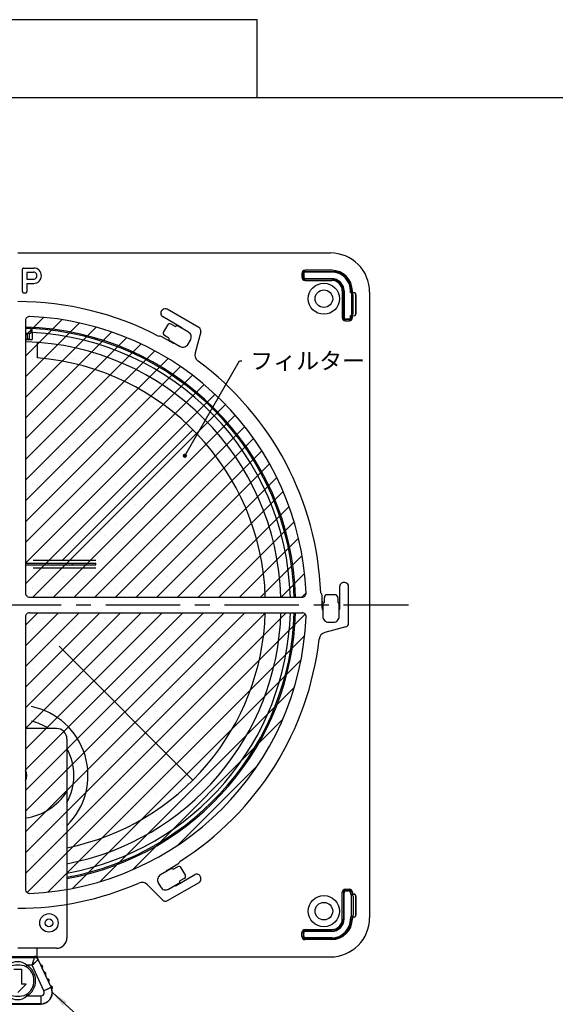
# Model space of a CAD drawing. Extents: x 4 to 287, y 8 to 200.
# Drawn here: x 77 to 145, y 74 to 200 of the extents above; entities that cross this region are included whole.
import ezdxf

# ---------------------------------------------------------------- set-up
doc = ezdxf.new("R2010")
doc.units = 0
doc.header["$LTSCALE"] = 0.3
doc.header["$MEASUREMENT"] = 0
doc.linetypes.add('CENTER', pattern=[50.800000000000004, 31.75, -6.35, 6.35, -6.35])
doc.layers.get('0').update_dxf_attribs({"linetype": 'CONTINUOUS'})
for name, color, linetype in [('CENTER', 4, 'CENTER'), ('FRAME', 7, 'CONTINUOUS'), ('画層1', 7, 'CONTINUOUS')]:
    doc.layers.add(name, color=color, linetype=linetype)
doc.styles.add('STYLE1', font='txt')
doc.dimstyles.new('STANDARD_WS', dxfattribs={"dimscale": 23.33333333333333, "dimtxt": 0.18, "dimasz": 0.18, "dimexe": 0.18, "dimexo": 0.0625, "dimgap": 0.09, "dimtad": 0, "dimtih": 1, "dimtoh": 1, "dimdec": 4, "dimzin": 0, "dimdsep": 46, "dimtxsty": 'Standard', "dimcen": 0.09, "dimadec": 0, "dimazin": 0, "dimtfac": 1, "dimtdec": 4, "dimtofl": 0, "dimtmove": 0, "dimatfit": 3, "dimfxl": 1, "dimtolj": 1, "dimtzin": 0, "dimarcsym": 0})

msp = doc.modelspace()

# ---------------------------------------------------------------- hatches: boundary and pattern name
at = {"layer": '画層1'}
h = msp.add_hatch(dxfattribs=at)
h.set_pattern_fill('SACNCR', color=3, scale=20, style=0)
h.set_pattern_definition([(45, (0, 0), (-1.325825214724776, 1.325825214724777), []), (45, (1.325825220000013, 0), (-1.325825214724776, 1.325825214724777), [0, -1.875])])
edge = h.paths.add_edge_path()
edge.add_arc((76.32323406443516, 124.9869466156856), 37, 2.355159798097968, 87.6448402018987)
edge.add_arc((77.82313410693513, 161.4562158265356), 0.4999000431022892, 87.64199727200278, 180.0028429297991)
edge.add_line((77.32323406443516, 161.4561910222356), (77.32323406443516, 126.4868704632856))
edge.add_arc((77.82313184538515, 126.4868443966356), 0.499897781616322, 179.9970123720996, 270.0029876279004)
edge.add_line((77.82315791203513, 125.9869466156856), (112.7924784709851, 125.9869466156856))
edge.add_arc((112.7925032752352, 126.4868466581856), 0.4999000431145384, 269.9971570716014, 362.358002726501)
edge = h.paths.add_edge_path()
edge.add_line((77.82315791203513, 123.9869466156856), (112.7924784709851, 123.9869466156856))
edge.add_arc((112.7925032752352, 123.4870465731856), 0.4999000431022896, -2.358002728000372, 90.0028429297991, ccw=False)
edge.add_arc((76.32323406443516, 124.9869466156856), 37, 272.3551597981013, 357.64484020189883, ccw=False)
edge.add_arc((77.82313410693513, 88.5176774048856), 0.4999000431145454, 179.9971570715981, 272.3580027264978, ccw=False)
edge.add_line((77.32323406443516, 88.51770220913562), (77.32323406443516, 123.4870227681356))
edge.add_arc((77.82313184538515, 123.4870488347356), 0.499897781616315, 89.99701237209962, 180.0029876279004, ccw=False)

# ---------------------------------------------------------------- linework, layer by layer
at = {"color": 7, "linetype": 'Continuous'}
for p, q in [((76.32323406443516, 170.0960398049356), (116.4330882559852, 170.0960398049356)), ((76.93020649758517, 165.1454866261356), (76.93020649758517, 168.0203825564356)), ((77.07963574948519, 168.1698114008856), (78.37795797538519, 168.1698114008856)), ((116.5732336769852, 167.8843498558857), (113.1507685015852, 167.8843498558857)), ((77.50685844373521, 167.6395349533356), (78.3315753172352, 167.6395349533356)), ((77.50685844373521, 167.6395349533356), (77.50685844373521, 166.7321287424356)), ((77.50685844373521, 166.7321287424356), (78.33157508438518, 166.7321287424356)), ((112.7508287857352, 167.4844138653357), (112.7508287857352, 166.9894792468356)), ((112.9008052478852, 166.9894792468356), (112.9008052478852, 167.4844138653357)), ((112.9812193642352, 167.4039960236356), (112.9812193642352, 167.0698970884856)), ((113.1507685015852, 167.7343733937356), (116.5732336769852, 167.7343733937356)), ((116.5732336769852, 166.7395197183857), (113.1507685015852, 166.7395197183857)), ((113.1507685015852, 166.5895432562857), (116.5732336769852, 166.5895432562857)), ((116.5732336769852, 167.6539592773856), (113.2311826179852, 167.6539592773856)), ((113.2311826179852, 166.8199338347856), (116.5732336769852, 166.8199338347856)), ((77.50685844373521, 166.2018560201856), (77.50685844373521, 165.1454866261356)), ((77.50685844373521, 166.2018560201856), (78.37795774258524, 166.2018560201856)), ((77.07963557488523, 164.9960577816856), (77.35742901723523, 164.9960577816856)), ((117.9258307049852, 165.2369462282356), (117.9258307049852, 161.8152447373857)), ((118.0758071671352, 161.8152447373857), (118.0758071671352, 165.2369462282356)), ((118.1562212835352, 165.2369462282356), (118.1562212835352, 161.8956588537357)), ((118.9902467261352, 164.9919972152356), (118.9902467261352, 165.2369462282356)), ((119.0943015347352, 164.9919972152356), (118.9902467261352, 164.9919972152356)), ((119.0706608424852, 165.2369462282356), (119.0706608424852, 164.9919972152356)), ((119.4375274310852, 165.0019660920856), (119.0943015347352, 164.9919972152356)), ((119.0943015347352, 164.9919972152356), (119.0943015347352, 164.7420339615356)), ((119.2206373046353, 164.9956665937565), (119.2206373046352, 165.2369462282356)), ((119.3085951338852, 162.3206585974357), (119.3085951338852, 164.7420339615356)), ((119.6518210302352, 164.7520065636356), (119.6518210302352, 162.3106897206357)), ((119.6874906848352, 162.3106897206357), (119.6874906848352, 164.7520065636356)), ((121.4323272536352, 165.0968008072356), (121.4323272536352, 84.87709242413561)), ((119.0943015347352, 162.0706990689856), (119.4375274310852, 162.0607264668857)), ((77.99594563703522, 160.4125500054356), (77.99594563703522, 159.8119475276356)), ((77.32323406443516, 159.8119475276356), (77.5594566323852, 159.8119475276356)), ((77.32323406443516, 159.0619460077356), (77.5594566323852, 159.0619460077356)), ((77.5594566323852, 159.0619460077356), (77.5594566323852, 159.8119475276356)), ((77.5594566323852, 159.8119475276356), (77.80679704893521, 159.8119475276356)), ((77.80679704893521, 159.8119475276356), (77.80679704893521, 159.0582169921356)), ((77.80679704893521, 159.8119475276356), (77.99594563703522, 159.8119475276356)), ((77.80679704893521, 159.0582169921356), (78.1723944776852, 159.0148173601356)), ((78.1723944776852, 159.9000245661856), (78.1723944776852, 159.0148173601356)), ((77.32323406443516, 159.0148173601356), (78.1723944776852, 159.0148173601356)), ((78.82455997143035, 158.6514947036737), (78.82455997143086, 156.645632829202)), ((82.62323686658522, 107.7968935674878), (82.62323686658522, 82.33673873853562)), ((117.9258307049852, 84.73694700313561), (117.9258307049852, 88.1586484939856)), ((118.0758071671352, 88.1586484939856), (118.0758071671352, 84.73694700313561)), ((118.1562212835352, 84.73694700313561), (118.1562212835352, 88.0782343776356)), ((119.0943015347352, 87.9031941623856), (119.4375274310852, 87.9131667644856)), ((119.3085951338852, 87.6532346339356), (119.3085951338852, 85.23185926983561)), ((119.6518210302352, 85.2218866677356), (119.6518210302352, 87.6632035107356)), ((119.6874906848352, 87.6632035107356), (119.6874906848352, 85.2218866677356)), ((118.9902467261352, 84.98189601613561), (118.9902467261352, 84.73694700313561)), ((119.0706608424852, 84.73694700313561), (119.0706608424852, 84.98189601613561)), ((119.4375274310852, 84.97192713928561), (119.0943015347352, 84.98189601613561)), ((119.2206373046353, 84.97822663761472), (119.2206373046352, 84.73694700313561)), ((113.1507685015852, 83.3843499750856), (116.5732336769852, 83.3843499750856)), ((112.7508287857352, 82.4894793660356), (112.7508287857352, 82.9844139845356)), ((112.9008052478852, 82.9844139845356), (112.9008052478852, 82.4894793660356)), ((112.9812193642352, 82.56989720773561), (112.9812193642352, 82.9039961428856)), ((116.5732336769852, 83.2343735129856), (113.1507685015852, 83.2343735129856)), ((113.1507685015852, 82.23951983763561), (116.5732336769852, 82.23951983763561)), ((116.5732336769852, 82.0895433754856), (113.1507685015852, 82.0895433754856)), ((113.2311826179852, 83.1539593965856), (116.5732336769852, 83.1539593965856)), ((116.5732336769852, 82.31993395398561), (113.2311826179852, 82.31993395398561)), ((81.27344265383522, 80.9869431288356), (76.32323406443527, 80.98694312883563)), ((81.27344265383522, 80.9869431288356), (76.32323406443527, 80.98694312883563)), ((78.82638135227478, 79.87785342643559), (116.4330882559852, 79.8778534264356))]:
    msp.add_line(p, q, dxfattribs=at)
at = {"linetype": 'Continuous'}
for p, q in [((119.0943015347352, 164.7420339615356), (119.0943015347352, 162.3206585974357)), ((94.89072557648518, 162.8166157673356), (94.79921837328516, 162.7251085640856)), ((99.55270486313515, 160.5529417950356), (95.49427896708517, 162.8960750786356)), ((97.29338905193515, 160.5583189368356), (94.90277176388514, 161.9385424716356)), ((118.8207013140352, 161.5652814836356), (118.3257666955852, 161.5652814836356)), ((118.4061845372352, 161.6456956000357), (118.7402834723852, 161.6456956000357)), ((118.9902467261352, 161.8956588537357), (118.9902467261352, 162.0706990689856)), ((118.9902467261352, 162.0706990689856), (119.0943015347352, 162.0706990689856)), ((119.0706608424852, 162.0706990689856), (119.0706608424852, 161.8152447373857)), ((119.0943015347352, 162.3206585974357), (119.0943015347352, 162.0706990689856)), ((119.2206373046352, 161.8152447373857), (119.2206373046352, 162.0670283192619)), ((77.32323406443516, 161.4561910222356), (77.32323406443516, 126.4868704632856)), ((95.52735514743523, 160.8656756908856), (95.01919574838519, 159.9855162532356)), ((96.00539184913521, 160.9937660724856), (96.56835399373523, 160.6687382192356)), ((98.1980399767852, 159.9587798447356), (96.88046067758518, 160.7194841236856)), ((97.34218769510204, 160.530145027067), (97.30874200807352, 160.4722159396039)), ((118.3257666955852, 161.4153050214856), (118.8207013140352, 161.4153050214856)), ((96.15588981233515, 158.5881142280856), (94.79845854748515, 159.3718275342356)), ((95.7102482746352, 159.1824554235856), (95.1472842673852, 159.5074795515356)), ((99.78566777628515, 159.9905195705856), (99.06855784343514, 157.3142288664856)), ((95.82235343558517, 158.8867903084856), (97.13993459743523, 158.1260823042356)), ((96.25063644309654, 158.6395202948185), (96.20468998328454, 158.5599394362521)), ((98.1642962972852, 158.4005616934356), (98.47251750333521, 158.9344144196356)), ((118.3684343225352, 127.8218618575356), (118.2434331583352, 127.8553558185356)), ((116.9971866141352, 126.2950544807356), (115.9808640907852, 126.2950544807356)), ((117.6140236357851, 124.6119458358356), (117.6140236357851, 127.3723929053856)), ((118.7390247999851, 122.6526323772356), (118.7390247999851, 127.3388989443856)), ((77.82315791203513, 125.9869466156856), (112.7924784709851, 125.9869466156856)), ((115.3390266875351, 124.6119467196856), (115.3390266875351, 126.1793733320356)), ((115.4309181104352, 125.0501348805856), (115.4309181104352, 123.5287245691856)), ((115.6309177706852, 125.2950540257856), (115.6309177706852, 125.9451078114356)), ((117.3471329341852, 125.9451076367856), (117.3471329341852, 125.2950540257856)), ((117.5471325944352, 123.5287245691856), (117.5471325944352, 125.0501349970356)), ((77.82315791203513, 123.9869466156856), (112.7924784709851, 123.9869466156856)), ((115.3890272210352, 124.5555975803356), (115.342212059636, 124.5555975803356)), ((115.4309181104352, 124.4717909921704), (115.3890272210352, 124.5555975803356)), ((117.5890234838352, 124.5555975803356), (117.5471325944351, 124.4717909921704)), ((117.6108383639304, 124.5555975803356), (117.5890234838352, 124.5555975803356)), ((77.32323406443516, 123.4870227681356), (77.32323406443516, 88.51770220913562)), ((116.1808041463852, 122.7788387660856), (116.7972465584852, 122.7788387660856)), ((118.3684343225352, 122.1696694640856), (115.6921436184351, 121.4525595311856)), ((95.93179873928517, 91.15029129693562), (94.61421944008521, 90.3895870179856)), ((95.43093312664996, 90.86111658468727), (95.48257157013524, 90.93930203033563)), ((95.48257157013524, 90.93930203033563), (95.45916396828954, 90.97984601962088)), ((95.50637093963519, 91.01077910728563), (96.86380220448518, 91.79449241348561)), ((96.24390542313523, 91.0995453924856), (96.8068675677352, 91.42457324573562)), ((97.7930636684352, 90.4163234264856), (97.28490426943523, 91.29648286413561)), ((96.64386864828515, 89.04057351463561), (99.03448593633516, 90.42079704943563)), ((97.6649751494852, 89.93829045008562), (97.1020111422352, 89.6132625968356)), ((99.80094281048514, 89.99219270588563), (99.76744884948516, 90.1171938700856)), ((94.90600061068517, 87.16609650913563), (92.94681983943514, 89.1252772803856)), ((94.33974191353519, 89.3652253181856), (94.6479631195852, 88.83136886668561)), ((95.50955400128515, 87.08663719788561), (99.56797989733514, 89.42977048143561)), ((95.67232481938521, 88.5568932027856), (96.98990598128523, 89.31759748173562)), ((96.58256970153519, 89.03405073593561), (96.4890371684669, 89.02842133067861)), ((96.5934774616577, 89.01515811789417), (96.58256970153519, 89.03405073593561)), ((118.3257666955852, 88.55858820988561), (118.8207013140352, 88.55858820988561)), ((118.8207013140352, 88.40861174773562), (118.3257666955852, 88.40861174773562)), ((118.4061845372352, 88.3281976313356), (118.7402834723852, 88.3281976313356)), ((118.9902467261352, 88.0782343776356), (118.9902467261352, 87.9031941623856)), ((118.9902467261352, 87.9031941623856), (119.0943015347352, 87.9031941623856)), ((119.0706608424852, 87.9031941623856), (119.0706608424852, 88.1586484939856)), ((119.0943015347352, 87.6532346339356), (119.0943015347352, 87.9031941623856)), ((119.0943015347352, 85.23185926983561), (119.0943015347352, 87.6532346339356)), ((119.2206373046352, 88.1586484939856), (119.2206373046352, 87.90686491210937)), ((119.0943015347352, 84.98189601613561), (118.9902467261352, 84.98189601613561)), ((119.0943015347352, 84.98189601613561), (119.0943015347352, 85.23185926983561)), ((78.82323400856035, 79.84687737141654), (78.82323400856035, 80.98694312883563)), ((74.16393101021038, 79.94333258781656), (78.48253688581042, 79.94333258781656)), ((74.16415429481037, 79.79300594841654), (78.48231360121042, 79.79300594841654)), ((78.48231360121042, 79.79300594841654), (78.48253688581042, 79.79335612566656)), ((78.48253688581042, 79.94333258781656), (78.48253688581042, 79.79335612566656)), ((78.95359006516037, 79.53291363036654), (78.9353985413104, 79.50435928021655)), ((79.27335291906047, 78.84718081866656), (78.95359006516037, 79.53291363036654)), ((75.82487474001039, 78.31231481346653), (76.82487472931041, 78.31231481346653)), ((76.82487472931041, 78.31231481346653), (76.82487472931041, 76.37297711286654)), ((78.16382712491043, 78.79315665876653), (77.50180357406043, 78.79315665876653)), ((79.68792883486037, 75.52471361076654), (78.16382712491043, 78.79315665876653)), ((78.9353985413104, 79.50435928021655), (80.59409871501043, 75.94726583871655)), ((79.68994957201039, 77.95378542456656), (79.46702098281037, 78.43185937916657)), ((80.10654622496043, 77.06039003046654), (79.88361786856035, 77.53846398506654)), ((76.32323406441037, 75.31067333136654), (77.38553609971041, 76.37297711286654)), ((77.38553609971041, 76.37297711286654), (76.82487472931041, 76.37297711286654)), ((80.52314450771041, 76.16699463641653), (80.30021475431045, 76.64506859096655)), ((80.59409871501043, 75.94726583871655), (80.59426449046043, 75.94734406981654)), ((77.50179880106043, 74.86328459296654), (79.2665524016104, 74.86328459296654)), ((79.2665524016104, 74.86328459296654), (79.2665524016104, 73.86343530331654)), ((79.2665524016104, 73.86343530331654), (73.37991572721035, 73.86343530331654)), ((73.37991572721035, 73.83488095316655), (79.2665524016104, 73.83488095316655)), ((73.37991572721035, 73.83482507381656), (79.2665524016104, 73.83482507381656)), ((79.2665524016104, 73.86343530331654), (79.2665524016104, 73.83488095316655))]:
    msp.add_line(p, q, dxfattribs=at)
for p, q in [((82.07323406443527, 130.7369466156856), (98.77906898610871, 147.4427815373591)), ((77.32323406443516, 130.3369466156857), (86.32323406443527, 130.3369466156857)), ((77.32323406443516, 130.1369466156857), (86.32323406443527, 130.1369466156857)), ((78.32323406443521, 130.7369466156856), (86.32323406443527, 130.7369466156857)), ((83.32323406443527, 130.1369466156857), (83.32323406443527, 130.3369466156857)), ((86.32323406443527, 130.1369466156857), (86.32323406443527, 130.3369466156857)), ((78.32323406443521, 129.7369466156857), (86.32323406443527, 129.7369466156857)), ((81.62606349786034, 119.6841171822605), (98.77906898610871, 102.5311116940121)), ((81.2734419571301, 109.1466894385519), (77.32323406443516, 109.1466894385519))]:
    msp.add_line(p, q)
at = {"linetype": 'Continuous', "flags": 128}
for points in [[(78.16382712491043, 78.79315665876653), (78.21310782611044, 78.94786796486655), (78.26120178951032, 79.09885398061654), (78.30695091551047, 79.24247882281655), (78.3492536823104, 79.37528169666656), (78.38709122306045, 79.49406630311655), (78.41955270421045, 79.59597534451656), (78.44585604771032, 79.67855012926655), (78.4653681869604, 79.73980880291656), (78.47761903696039, 79.77826869996655), (78.48231360121042, 79.79300594841654)], [(77.39466084906041, 78.61452898891655), (77.40736758141043, 78.63571098956653), (77.42034672566047, 78.65735120091655), (77.4335606795604, 78.67938256776655), (77.44697160826036, 78.70174176011655), (77.4605406289104, 78.72436544811656), (77.47422862601036, 78.74718285116656), (77.48799613481037, 78.77013809001654), (77.50180357406043, 78.79315665876653)], [(78.9353985413104, 79.50435928021655), (78.92402523001033, 79.49387631331656), (78.89434584221044, 79.46651778136656), (78.84707563361042, 79.42294678601654), (78.78335244761047, 79.36421013386656), (78.70471110371045, 79.29171970996656), (78.6130449808104, 79.20722640071655), (78.5105615462104, 79.11276421461655), (78.39972880476034, 79.01060185346655), (78.28321546121037, 78.90320545946655), (78.16382712491043, 78.79315665876653)], [(80.59409871501043, 75.94726583871655), (80.5779188479604, 75.93972212586654), (80.53529314501043, 75.91984397681655), (80.46748867066037, 75.88822743806655), (80.3765194098604, 75.84580755746656), (80.26508945776038, 75.79384720836656), (80.13650873481038, 75.73388866101654), (79.99459892316042, 75.66771260416654), (79.84357635296033, 75.59728971636655), (79.68792883486037, 75.52471361076654)], [(77.39465654166042, 75.04191226276653), (77.40736315761046, 75.02073026211654), (77.42034218546041, 74.99909005081655), (77.43355613936046, 74.97705868396655), (77.44696695161042, 74.95469949161655), (77.46053597231037, 74.93207952891653), (77.47422396941033, 74.90925840051655), (77.48799147821046, 74.88630316171655), (77.50179880106043, 74.86328459296654)]]:
    msp.add_lwpolyline(points, dxfattribs=at)
at = {"color": 7, "linetype": 'Continuous'}
for centre, radius in [((115.5732340644352, 164.2369466156856), 2), ((115.5732340644352, 164.2369466156856), 1.125), ((115.5732340644352, 85.73694661568561), 2), ((115.5732340644352, 85.73694661568561), 1.125), ((80.32323406443521, 84.23694661568561), 1.179110699613), ((80.32323406443521, 84.23694661568561), 0.5)]:
    msp.add_circle(centre, radius, dxfattribs=at)
for centre, radius, start, end in [((116.4333394934352, 165.0970520446856), 4.998987766541, 359.9971204477004, 90.0028795522996), ((77.07944445648519, 168.0205734424856), 0.149238080981, 89.92655839139934, 180.0732853781008), ((78.3779533694352, 167.1858334870356), 0.9839775305565, 270.0002594271982, 89.999737112798), ((113.1507407560352, 167.4844378858356), 0.3999119710235, 89.99602486639981, 180.0034414420977), ((116.5732340644352, 165.2369466156856), 2.6474045894675, 0, 90), ((78.3315752337852, 167.1858315796856), 0.453703667579, 269.9999850521999, 89.9999884757005), ((113.1507407560352, 166.9894552263357), 0.3999119710235, 179.9965585579023, 270.0039751336001), ((113.1506885365852, 167.4844901062357), 0.2498833003295, 89.98166480409927, 180.0174812904), ((113.1506885365852, 166.9894030059356), 0.2498833003295, 179.9825187096033, 270.018335195904), ((113.2312753501852, 167.4039032914357), 0.2500560031555, 90.0212479009982, 179.9787520990018), ((113.2312753501852, 167.0699898207357), 0.2500560031555, 180.0212479010015, 269.9787520990018), ((116.5732340644352, 165.2369466156856), 2.497427435194, 0, 90), ((116.5732340644352, 165.2369466156856), 2.417012283369, 0, 90), ((116.5732340644352, 165.2369466156856), 1.582987716631, 0, 90), ((116.5732340644352, 165.2369466156856), 1.502572564806, 0, 90), ((116.5732340644352, 165.2369466156856), 1.3525954105325, 0, 90), ((77.07944061233519, 165.1452918961356), 0.1492342418095, 179.9252369306993, 270.0748523438994), ((77.3576241073352, 165.1452921173356), 0.149234463178, 269.9250987818004, 0.07467803190081285), ((119.0722969770352, 164.7562940772356), 0.2367280503595, 356.5465039574971, 84.66649204609918), ((119.4155337140852, 164.7662724604857), 0.236717577662, 356.5449491653985, 84.66889072249981), ((119.4374458616852, 164.7519212676856), 0.2500448376995, 0.0195448864009074, 89.98130901910241), ((119.0723034067352, 162.3063964822356), 0.2367217527815, 275.332087250701, 3.454072861399836), ((119.4155272842352, 162.2964258234356), 0.2367238753205, 275.3325300596011, 3.454473936802429), ((119.4374421893852, 162.3107749623356), 0.2500485099735, 270.0195321706008, 359.9804678293992), ((76.32323406443521, 124.9869466156856), 35.6300078524305, 1.608287725496188, 88.39171227450383), ((76.32323406443521, 124.9869466156856), 35.465073191408, 87.29663944190237, 88.38423075692819), ((77.36249621343518, 160.0400266241356), 0.821909833665, 350.1925579963993, 26.32080119590132), ((76.32323406443521, 124.9869466156856), 35.4620093231795, 1.615908880308147, 87.12938861960163), ((77.60997400418523, 154.2079556206856), 4.854253256923499, 87.6762188876017, 90.59627800429672), ((76.32323406443521, 124.9869466156856), 34.96201408282, 1.639024415105959, 86.96817956020023), ((76.32323406443521, 124.9869466156856), 35.6300078524305, 280.1844327739056, 358.3917122745038), ((76.32323406443521, 124.9869466156856), 35.4620093231795, 280.2331991199727, 358.3840911196903), ((76.32323406443521, 124.9869466156856), 34.96201408282, 280.3811559837656, 358.360975584894), ((81.27351162613519, 107.7969641980519), 1.3497252422975, 359.9970017280636, 90.00295744632581), ((76.32323406443516, 103.1259789757043), 1.179110699613, 328.0052653043876, 31.99473469561244), ((76.32323406443516, 105.1259789757043), 7.5, 277.6622556607656, 327.1401590744784), ((119.0723034067352, 87.66749674913561), 0.2367217527815, 356.5459271386001, 84.66791274929903), ((119.4155272842352, 87.67746740793561), 0.2367238753205, 356.5455260631992, 84.66746994039887), ((119.4374421893852, 87.6631182690356), 0.2500485099735, 0.01953217060076932, 89.98046782939925), ((116.4333394934352, 84.8768411866856), 4.998987766541, 269.9971204477004, 0.002879552299606188), ((116.5732340644352, 84.73694661568561), 1.582987716631, 270, 0), ((116.5732340644352, 84.73694661568561), 2.417012283369, 270, 0), ((116.5732340644352, 84.73694661568561), 1.502572564806, 270, 0), ((116.5732340644352, 84.73694661568561), 2.497427435194, 270, 0), ((116.5732340644352, 84.73694661568561), 2.6474045894675, 270, 0), ((116.5732340644352, 84.73694661568561), 1.3525954105325, 270, 0), ((119.0722969770352, 85.21759915413561), 0.2367280503595, 275.3335079539008, 3.453496042501358), ((119.4155337140852, 85.2076207708856), 0.236717577662, 275.3311092775002, 3.455050834601464), ((119.4374458616852, 85.2219719636856), 0.2500448376995, 270.0186909808976, 359.9804551135991), ((113.1507407560352, 82.9844380050356), 0.3999119710235, 89.99602486639981, 180.0034414420993), ((81.27351162613519, 82.3366683693356), 1.3497252422975, 269.9970721302004, 0.002987168599380714), ((113.1507407560352, 82.4894553455356), 0.3999119710235, 179.9965585579007, 270.0039751336001), ((113.1506885365852, 82.98449022543561), 0.2498833003295, 89.98166480409601, 180.0174812903983), ((113.1506885365852, 82.4894031251356), 0.2498833003295, 179.9825187096, 270.0183351959008), ((113.2312753501852, 82.9039034106356), 0.2500560031555, 90.0212479009982, 179.9787520989985), ((113.2312753501852, 82.5699899399356), 0.2500560031555, 180.0212479009998, 269.9787520990018)]:
    msp.add_arc(centre, radius, start, end, dxfattribs=at)
at = {"linetype": 'Continuous'}
for centre, radius, start, end in [((76.32323406443516, 124.9869466156856), 38.88254493507178, 62.30427590519825, 90), ((95.24427896708517, 162.4630623767356), 0.4999999999999918, 60.00000000000007, 135.0000000000002), ((77.82313410693513, 161.4562158265356), 0.4999000431022892, 87.64199727200278, 180.0028429297991), ((76.32323406443516, 124.9869466156856), 37, 2.355159798097968, 87.6448402018987), ((95.15277176388514, 162.3715551735356), 0.500000000000029, 135.0000000000002, 240), ((118.3257426750852, 161.8152169917857), 0.3999119710235, 179.9960248663998, 270.0034414420977), ((118.3256963126352, 161.8151706302357), 0.249889156491, 179.9830083566997, 270.0161377377013), ((118.4062772694852, 161.8957515859856), 0.2500560031555, 180.0212479010015, 269.9787520990018), ((118.7401907401352, 161.8957515859856), 0.2500560031555, 270.0212479009982, 359.9787520990018), ((118.8207716969852, 161.8151706302357), 0.249889156491, 269.9838622622987, 0.01699164330025899), ((118.8207253345852, 161.8152169917857), 0.3999119710235, 269.9965585578991, 0.00397513360019283), ((95.8304123432352, 160.6907262137356), 0.34992996938, 59.99725451420072, 150.0029318921984), ((96.75547603443522, 160.5030268138856), 0.2499498509705, 59.99742779390255, 138.472563700099), ((97.04338905193515, 160.1253062349356), 0.5000000000000105, 30.02211131346249, 60.00000000000007), ((99.30270486313515, 160.1199290931356), 0.500000000000029, 344.999999999998, 60.00000000000007), ((94.54845854748515, 158.9388148323856), 0.499999999999972, 60.00000000000007, 107.8847897921014), ((95.32223511783519, 159.8105359345356), 0.3499299520635, 149.9970992014017, 240.002670614801), ((95.94731241108519, 159.1032556826356), 0.249944001246, 161.5262625930004, 240.0034476550009), ((97.82314519168523, 159.3093715424356), 0.7498514806700001, 329.9972310867027, 60.00273114439865), ((96.40588981233515, 159.0211269299356), 0.4999999999999984, 240, 275.2922224598781), ((97.51488928938522, 158.7754523298356), 0.7498482854234999, 239.9973045908034, 330.0029562329005), ((100.0343085479352, 157.0554394546356), 0.9998231758655983, 164.9990429155992, 233.5221381399032), ((76.32323406443516, 124.9869466156856), 38.88254493507178, 2.304275905202162, 53.52118105550284), ((118.1140236357851, 127.3723929053856), 0.500000000000008, 74.99999999999879, 180), ((118.2390247999851, 127.3388989443856), 0.5, 0, 74.99999999999879), ((77.82313184538515, 126.4868443966356), 0.499897781616322, 179.9970123720996, 270.0029876279004), ((112.7925032752352, 126.4868466581856), 0.4999000431145384, 269.9971570716014, 2.358002726500917), ((114.8390266875351, 126.1793733320356), 0.5, 0, 47.88478979209901), ((115.9808467868852, 125.9451254645356), 0.349929016631, 89.9971667432006, 180.0028904379006), ((116.9972038033352, 125.9451253498356), 0.34992913131, 359.9970997489998, 90.00281447940057), ((115.1706165940852, 125.3407257875356), 0.2500000000000282, 312.3486562200414, 47.65134377995862), ((115.6808676089352, 125.0501463582856), 0.2499494987595, 101.5275865467011, 180.0026310289993), ((117.2971804723852, 125.0501442159356), 0.249952122212, 359.9978867731003, 78.47192233560256), ((77.82313184538515, 123.4870488347356), 0.499897781616315, 89.99701237209962, 180.0029876279004), ((112.7925032752352, 123.4870465731856), 0.4999000431022896, 357.6419972719997, 90.00284292979912), ((115.8390266875351, 124.6119467196856), 0.500000000000057, 180, 215.2921102856331), ((117.1140236357851, 124.6119458358356), 0.5, 330.0220677852347, 0), ((76.32323406443516, 124.9869466156856), 37, 272.3551597981013, 357.6448402018988), ((116.1807681744852, 123.5286888301356), 0.7498500648855001, 179.9972691905992, 270.0027485990995), ((116.7972825303852, 123.5286888301356), 0.7498500648855001, 269.9972514009006, 0.002730809400757521), ((118.2390247999851, 122.6526323772356), 0.5, 285.0000000000012, 0), ((115.9509007658352, 120.4868001814356), 0.9998231758654734, 104.9990429156028, 173.5221381399008), ((76.32323406443516, 124.9869466156856), 38.8825449350718, 302.3042759051991, 353.5211810554978), ((95.75637093963519, 90.5777664053856), 0.500000000000029, 119.9999999999999, 155.2923435724699), ((96.0567847212352, 90.9338422214856), 0.2499433895175, 41.52622664120149, 120.0037818648011), ((96.98184824968524, 91.1215377760856), 0.3499267565225, 29.99654199120178, 120.0032716022996), ((96.61380220448518, 92.22750511538561), 0.5000000000000214, 299.9999999999999, 347.8847897921034), ((94.98910538753518, 89.7401824472856), 0.7498438304424999, 119.9968265795998, 210.0031070058001), ((96.86494570903523, 89.53406334753561), 0.2499450753485, 299.9967534333014, 18.47353631870073), ((97.49003145383523, 90.24134355238562), 0.349923533696, 299.9965833625994, 30.00342357120141), ((99.28448593633516, 89.98778434753564), 0.5000000000000245, 15.00000000000193, 119.9999999999999), ((99.31797989733514, 89.86278318333564), 0.500000000000009, 299.9999999999999, 15.00000000000193), ((76.32323406443516, 124.9869466156856), 38.88254493507178, 270, 293.5211810554995), ((77.82313410693513, 88.5176774048856), 0.4999000431145454, 179.9971570715981, 272.3580027264978), ((92.23982628228515, 88.41830734243561), 0.9998231758655926, 44.99904291559852, 113.5221381398015), ((95.29736734133519, 89.20625791853561), 0.7498450803039999, 209.9970453453986, 300.0030826492988), ((96.39386864828515, 89.47358621653561), 0.4999999999999946, 270.0219081923326, 299.9999999999999), ((118.3257426750852, 88.15867623958559), 0.3999119710235, 89.99655855790232, 180.0039751336002), ((118.3256963126352, 88.1587226011356), 0.249889156491, 89.98386226229869, 180.0169916432986), ((118.8207253345852, 88.15867623958559), 0.3999119710235, 359.9960248663998, 90.00344144210094), ((118.8207716969852, 88.1587226011356), 0.249889156491, 359.9830083567014, 90.0161377377013), ((95.25955400128515, 87.51964989973561), 0.500000000000009, 224.9999999999998, 299.9999999999999), ((118.4062772694852, 88.07814164538561), 0.2500560031555, 90.0212479009982, 179.9787520989985), ((118.7401907401352, 88.07814164538561), 0.2500560031555, 0.02124790099983179, 89.97875209900181), ((78.48220798941043, 79.29291605301655), 0.5000899065596265, 25.01214911219999, 89.98789995660026), ((78.48256057246044, 79.29348697586654), 0.649845612357697, 58.38307402329657, 90.00208841249743), ((78.50038341476034, 79.32149009026655), 0.5000961720231311, 25.00932526389757, 34.63226675319843), ((76.32323406441037, 77.51558670396655), 1.738163133442142, 47.30819090359887, 132.6918090964011), ((76.32323406441037, 76.13119236671655), 2.704610163065987, 66.66238861519732, 113.3376113848027), ((76.32323406441037, 76.82822210106654), 2.082988952252646, 300.9552079148003, 59.04465186919726), ((76.32323406441037, 76.82822210106654), 2.291287847477866, 300.9552079148003, 59.04465186919726), ((79.27955625756044, 78.59725744041656), 0.2500000000000303, 312.6519968386999, 97.34800633000013), ((79.69615338546032, 77.70386297021655), 0.2500000000000252, 312.6519064615033, 97.34809670709869), ((80.11275027496038, 76.81046850001654), 0.2500000000000066, 312.6518680533974, 97.34813511530085), ((79.26655230316032, 75.32822065766653), 1.464785237256039, 270, 24.99999996189821), ((80.52934740291039, 75.91707021506654), 0.2500000000000235, 307.8132188513, 97.3478377561031), ((79.26655230316032, 75.32822065766653), 1.493397227635449, 0, 15.86962479270036), ((76.32323406441037, 76.14085705946654), 1.73816174320506, 227.3083626859983, 312.6916373140016), ((76.32323406441037, 77.52524185096654), 2.70460199811753, 246.6624133678998, 293.3375866321002), ((79.26655230316032, 75.32822065766653), 0.4649375420996664, 270, 24.99999996189821), ((79.26655230316032, 75.32822065766653), 1.493397227635483, 270, 0)]:
    msp.add_arc(centre, radius, start, end, dxfattribs=at)
for centre, radius, start, end in [((76.32323406443521, 124.9869466156856), 33.75734630064203, 1.697531616833443, 88.30246838316657), ((76.32323406443521, 124.9869466156856), 31.75734630064203, 1.804472317582732, 85.48249362684552), ((76.32323406443521, 124.9869466156856), 33.75734630064203, 280.7559539371039, 358.3024683831666), ((76.32323406443521, 124.9869466156856), 31.75734630064203, 281.4422058094981, 358.1955276824172), ((76.32323406443521, 103.1208775651475), 9, 314.4270289804636, 78.77912322461869), ((76.32323406443521, 103.1208775651475), 7.2, 56.81611791677707, 75.92217014553185), ((76.32323406443521, 103.1208775651475), 7.2, 331.0450216883803, 28.95497831161963)]:
    msp.add_arc(centre, radius, start, end)
msp.add_open_spline([(78.91187073701371, 79.60569913641099), (78.85413041440972, 79.68938711409295), (78.82323406441992, 79.78865507729255), (78.82323406441992, 79.89031756901564)], degree=3, dxfattribs=at)
at = {"layer": 'CENTER', "color": 4, "linetype": 'CENTER'}
msp.add_line((26.65088273388528, 124.9869466156856), (126.4323272536352, 124.9869466156856), dxfattribs=at)
at = {"layer": 'FRAME'}
for p, q in [((107, 200), (6, 200)), ((107, 190), (107, 200)), ((282.9969832933388, 190.0000000000001), (6, 190))]:
    msp.add_line(p, q, dxfattribs=at)

# ---------------------------------------------------------------- texts
at = {"insert": (106.1226944542674, 156.2748777477024), "char_height": 2.16, "attachment_point": 4, "style": 'STYLE1'}
msp.add_mtext('\\A1;フィルター', dxfattribs=at)

# ---------------------------------------------------------------- leaders
at = {"annotation_type": 0, "has_hookline": 1, "hookline_direction": 0}
for points, override, text_width in [([(97.74815183627766, 144.1081713997833), (104.7726030213999, 156.2748777477024), (105.0426944542674, 156.2748777477024)], {"dimscale": 12, "dimtih": 0, "dimtoh": 0, "dimdec": 0, "dimtxsty": 'STYLE1', "dimldrblk": 'DOTSMALL'}, 12.84954545454545), ([(80.75994953079584, 75.32822065766649), (89.24536190283885, 67.57361777541286), (90.13672578007002, 67.57361777541297)], {"dimscale": 12, "dimtih": 0, "dimtoh": 0, "dimdec": 0, "dimtxsty": 'STYLE1', "dimtofl": 1}, 16.40863636363637)]:
    msp.add_leader(points, dimstyle='STANDARD_WS', override=override, dxfattribs=dict(at, text_width=text_width))

doc.saveas('drawing.dxf')
